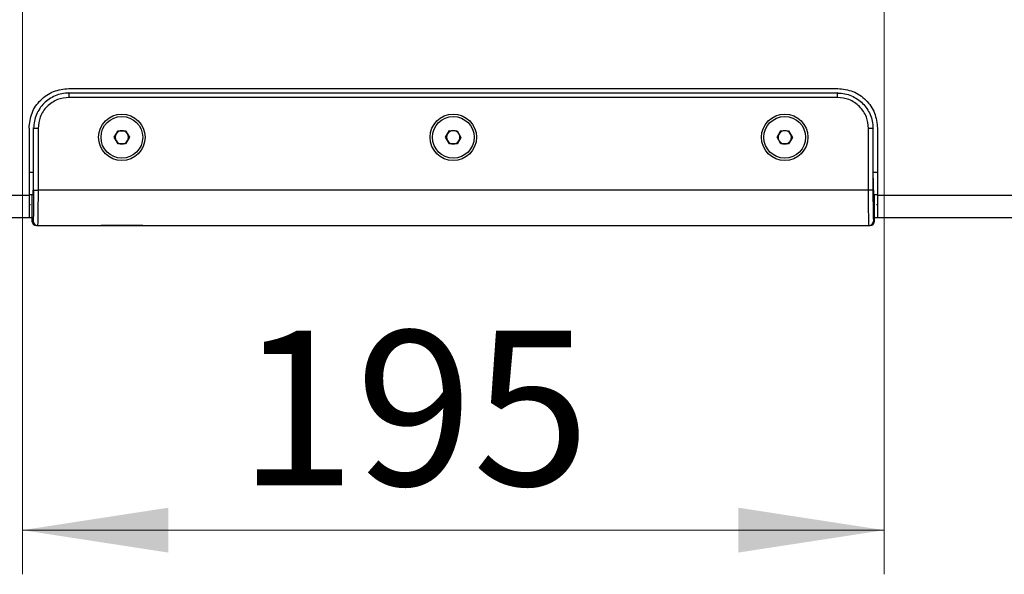
# Model space of a CAD drawing. Units: millimetres. Extents: x 63 to 3226, y 63 to 2034.
# Drawn here: x 2472 to 2695, y 1155 to 1281 of the extents above; entities that cross this region are included whole.
import ezdxf

# ---------------------------------------------------------------- set-up
doc = ezdxf.new("R2010")
doc.units = ezdxf.units.MM
doc.header["$LTSCALE"] = 10
doc.styles.add('SLDTEXTSTYLE3', font='TXT', dxfattribs={"width": 0.605})
doc.dimstyles.new('SLDDIMSTYLE0', dxfattribs={"dimtxt": 35, "dimasz": 33.02, "dimexe": 0, "dimexo": 0.0625, "dimgap": 8.75, "dimtad": 1, "dimdec": 1, "dimrnd": 1e-09, "dimzin": 12, "dimdsep": 46, "dimtxsty": 'SLDTEXTSTYLE3', "dimsah": 1, "dimcen": 0.09, "dimadec": 0, "dimazin": 3, "dimtfac": 1, "dimtdec": 1, "dimtofl": 0, "dimtmove": 0, "dimatfit": 3, "dimfxl": 0, "dimfrac": 2, "dimtolj": 1, "dimtzin": 12, "dimarcsym": 0})

# ---------------------------------------------------------------- blocks, each defined once
blk = doc.blocks.new('_D_17')
at = {"color": 7, "linetype": 'Continuous', "lineweight": 0}
for p, q in [((2472.49, 1310.04), (2472.49, 1155.26)), ((2667.49, 1310.04), (2667.49, 1155.26)), ((2472.49, 1165.26), (2667.49, 1165.26))]:
    blk.add_line(p, q, dxfattribs=at)
at = {"color": 7, "linetype": 'Continuous', "lineweight": 18}
for points in [[(2472.49, 1165.26), (2505.51, 1160.18), (2505.51, 1170.34)], [(2667.49, 1165.26), (2634.47, 1170.34), (2634.47, 1160.18)]]:
    blk.add_solid(points, dxfattribs=at)
at = {"color": 7, "linetype": 'Continuous', "lineweight": 18, "insert": (2521.41, 1210.38), "char_height": 35, "attachment_point": 1, "style": 'SLDTEXTSTYLE3'}
blk.add_mtext('195', dxfattribs=at)

msp = doc.modelspace()

# ---------------------------------------------------------------- linework, layer by layer
at = {"color": 8, "linetype": 'Continuous', "lineweight": 25}
for p, q in [((2483.023794, 1264.202912), (2482.922512, 1264.304194)), ((2657.057997, 1264.304194), (2656.956715, 1264.202912)), ((2475.025012, 1256.20413), (2474.92373, 1256.305412)), ((2665.056779, 1256.305412), (2664.955497, 1256.20413)), ((2474.920891, 1246.237669), (2473.990254, 1246.237669)), ((2665.990254, 1246.237669), (2665.059618, 1246.237669))]:
    msp.add_line(p, q, dxfattribs=at)
at = {"color": 7, "linetype": 'Continuous', "lineweight": 25}
for p, q in [((2482.990255, 1265.237457), (2656.990254, 1265.237457)), ((2483.023794, 1264.202912), (2483.023794, 1263.203064)), ((2656.956715, 1264.202912), (2483.023794, 1264.202912)), ((2656.956715, 1263.203064), (2656.956715, 1264.202912)), ((2656.956715, 1263.203064), (2483.023794, 1263.203064)), ((2473.990254, 1256.237669), (2473.990254, 1241.037669)), ((2475.025012, 1242.237669), (2475.025012, 1256.20413)), ((2476.02486, 1256.20413), (2475.025012, 1256.20413)), ((2476.02486, 1256.20413), (2476.02486, 1242.237669)), ((2493.258204, 1254.185761), (2494.124229, 1255.685761)), ((2494.124229, 1255.685761), (2495.85628, 1255.685761)), ((2495.85628, 1255.685761), (2496.722305, 1254.185761)), ((2568.258298, 1254.203836), (2569.139929, 1255.694717)), ((2569.139929, 1255.694717), (2570.871886, 1255.676642)), ((2570.871886, 1255.676642), (2571.722211, 1254.167687)), ((2643.258264, 1254.200181), (2644.136747, 1255.692919)), ((2644.136747, 1255.692919), (2645.868738, 1255.678499)), ((2645.868738, 1255.678499), (2646.722245, 1254.171341)), ((2663.955649, 1242.237669), (2663.955649, 1256.20413)), ((2664.955497, 1256.20413), (2663.955649, 1256.20413)), ((2664.955497, 1256.20413), (2664.955497, 1242.237669)), ((2665.990254, 1256.237669), (2665.990254, 1241.037669)), ((2494.124229, 1252.685761), (2493.258204, 1254.185761)), ((2495.85628, 1252.685761), (2494.124229, 1252.685761)), ((2496.722305, 1254.185761), (2495.85628, 1252.685761)), ((2569.108623, 1252.69488), (2568.258298, 1254.203836)), ((2570.84058, 1252.676806), (2569.108623, 1252.69488)), ((2571.722211, 1254.167687), (2570.84058, 1252.676806)), ((2644.111771, 1252.693023), (2643.258264, 1254.200181)), ((2645.843762, 1252.678603), (2644.111771, 1252.693023)), ((2646.722245, 1254.171341), (2645.843762, 1252.678603)), ((2474.920891, 1244.973706), (2474.920891, 1242.237669)), ((2665.059618, 1242.237669), (2665.059618, 1244.973706)), ((2473.990254, 1241.037669), (2335.240319, 1241.037669)), ((2473.990254, 1241.237669), (2474.903436, 1241.237669)), ((2474.65937, 1241.237669), (2474.65937, 1235.237669)), ((2474.660588, 1241.237669), (2474.660588, 1235.237669)), ((2475.025012, 1242.237669), (2476.02486, 1242.237669)), ((2663.955649, 1242.237669), (2476.02486, 1242.237669)), ((2664.955497, 1242.237669), (2663.955649, 1242.237669)), ((2665.077073, 1241.237669), (2665.990254, 1241.237669)), ((2665.319921, 1235.237669), (2665.319921, 1241.237669)), ((2665.321139, 1235.237669), (2665.321139, 1241.237669)), ((2804.74019, 1241.037669), (2665.990254, 1241.037669)), ((2474.223473, 1239.037723), (2473.990254, 1238.766094)), ((2665.757133, 1239.037809), (2665.990254, 1238.766211)), ((2337.060106, 1236.037669), (2473.990254, 1236.037669)), ((2474.902827, 1235.237669), (2474.660588, 1235.237669)), ((2665.319921, 1235.237669), (2665.077682, 1235.237669)), ((2665.990254, 1236.037669), (2802.920403, 1236.037669)), ((2475.660436, 1234.237669), (2475.902675, 1234.237669)), ((2475.902675, 1234.237669), (2664.077834, 1234.237669)), ((2490.275254, 1234.237669), (2490.275254, 1234.205165)), ((2499.705254, 1234.205165), (2490.275254, 1234.205165)), ((2499.705254, 1234.205165), (2499.705254, 1234.237669)), ((2640.275254, 1234.237669), (2640.275254, 1234.145166)), ((2649.705254, 1234.145166), (2640.275254, 1234.145166)), ((2649.705254, 1234.145166), (2649.705254, 1234.237669)), ((2664.077834, 1234.237669), (2664.320073, 1234.237669))]:
    msp.add_line(p, q, dxfattribs=at)
for centre, radius in [((2494.990254, 1254.185761), 5.25), ((2494.990254, 1254.185761), 4.715), ((2569.990254, 1254.185761), 5.25), ((2569.990254, 1254.185761), 4.715), ((2644.990254, 1254.185761), 5.25), ((2644.990254, 1254.185761), 4.715)]:
    msp.add_circle(centre, radius, dxfattribs=at)
for centre, radius, start, end in [((2494.990254, 1254.185761), 1.5, 150, 210), ((2494.990254, 1254.185761), 1.5, 90, 150), ((2494.990254, 1254.185761), 1.5, 30, 90), ((2494.990254, 1254.185761), 1.5, 330, 30), ((2569.990254, 1254.185761), 1.5, 149.40208772, 209.40208772), ((2569.990254, 1254.185761), 1.5, 89.40208772, 149.40208772), ((2569.990254, 1254.185761), 1.5, 29.40208772, 89.40208772), ((2569.990254, 1254.185761), 1.5, 329.40208772, 29.40208772), ((2644.990254, 1254.185761), 1.5, 149.52297644, 209.52297644), ((2644.990254, 1254.185761), 1.5, 89.52297644, 149.52297644), ((2644.990254, 1254.185761), 1.5, 29.52297644, 89.52297644), ((2644.990254, 1254.185761), 1.5, 329.52297644, 29.52297644), ((2494.990254, 1254.185761), 1.5, 210, 270), ((2494.990254, 1254.185761), 1.5, 270, 330), ((2569.990254, 1254.185761), 1.5, 209.40208772, 269.40208772), ((2569.990254, 1254.185761), 1.5, 269.40208772, 329.40208772), ((2644.990254, 1254.185761), 1.5, 209.52297644, 269.52297644), ((2644.990254, 1254.185761), 1.5, 269.52297644, 329.52297644), ((2475.65937, 1235.237669), 1, 180, 270), ((2475.660512, 1235.237593), 0.999924, 179.99563679, 269.99563612), ((2475.902751, 1235.237593), 0.999924, 179.99563679, 269.99563612), ((2664.077758, 1235.237593), 0.999924, 270.00436393, 0.00436321), ((2664.319997, 1235.237593), 0.999924, 270.00436388, 0.00436321), ((2664.321139, 1235.237669), 1, 270, 0)]:
    msp.add_arc(centre, radius, start, end, dxfattribs=at)
for points, knots in [([(2473.990459, 1256.237669), (2474.125844, 1257.41692), (2474.396615, 1259.775433), (2476.477657, 1262.750266), (2479.45249, 1264.831311), (2481.811004, 1265.102076), (2482.990255, 1265.237457)], [0, 0, 0, 0, 0.2499986465, 0.500000049, 0.7500014515, 1, 1, 1, 1]), ([(2483.023794, 1264.202912), (2482.47863, 1264.17049), (2481.402617, 1264.106497), (2479.401061, 1263.457677), (2477.224759, 1262.003153), (2475.770239, 1259.826849), (2475.121425, 1257.825292), (2475.057434, 1256.749288), (2475.025012, 1256.20413)], [0, 0, 0, 0, 0.1304133415, 0.2574022064, 0.5000000136, 0.7425998667, 0.8695882132, 1, 1, 1, 1]), ([(2656.956715, 1264.202912), (2657.501872, 1264.17049), (2658.577875, 1264.106499), (2660.579433, 1263.457686), (2662.755734, 1262.003168), (2664.210259, 1259.826869), (2664.859081, 1257.825314), (2664.923074, 1256.749297), (2664.955497, 1256.20413)], [0, 0, 0, 0, 0.1304115771, 0.257399853, 0.4999999783, 0.7425968554, 0.8695859543, 1, 1, 1, 1]), ([(2656.990254, 1265.237457), (2658.169505, 1265.102076), (2660.528019, 1264.831311), (2663.502852, 1262.750266), (2665.583894, 1259.775433), (2665.854665, 1257.41692), (2665.99005, 1256.237669)], [0, 0, 0, 0, 0.2499985485, 0.499999951, 0.7500013535, 1, 1, 1, 1]), ([(2483.023794, 1263.203064), (2482.143287, 1263.109587), (2480.788833, 1262.965794), (2479.15932, 1262.093082), (2478.038086, 1261.189838), (2477.134842, 1260.068603), (2476.26213, 1258.43909), (2476.118337, 1257.084637), (2476.02486, 1256.20413)], [0, 0, 0, 0, 0.2394711341, 0.3683700624, 0.5, 0.6316299376, 0.7605288659, 1, 1, 1, 1]), ([(2663.955649, 1256.20413), (2663.862172, 1257.084637), (2663.718379, 1258.43909), (2662.845667, 1260.068603), (2661.942423, 1261.189838), (2660.821189, 1262.093082), (2659.191676, 1262.965794), (2657.837222, 1263.109587), (2656.956715, 1263.203064)], [0, 0, 0, 0, 0.2394711341, 0.3683700624, 0.5, 0.6316299376, 0.7605288659, 1, 1, 1, 1]), ([(2473.990254, 1241.037669), (2473.990254, 1240.382555), (2473.990254, 1239.072322), (2473.990254, 1237.419668), (2473.990254, 1236.2636), (2473.990254, 1236.113094), (2473.990254, 1236.037841)], [0, 0, 0, 0, 0.2499989705, 0.4999999259, 0.7500008813, 1, 1, 1, 1]), ([(2475.025012, 1242.237669), (2475.023176, 1241.320404), (2475.019502, 1239.485835), (2474.991246, 1237.172015), (2474.950858, 1235.553317), (2474.918838, 1235.342887), (2474.902827, 1235.237669)], [0, 0, 0, 0, 0.24998240949, 0.49997512362, 0.74998241, 1, 1, 1, 1]), ([(2474.903436, 1241.237669), (2474.905399, 1241.248726), (2474.909324, 1241.27084), (2474.914555, 1241.44329), (2474.918503, 1241.697089), (2474.920593, 1241.978254), (2474.920807, 1242.164), (2474.920891, 1242.237669)], [0, 0, 0, 0, 0.214734703, 0.4294699172, 0.6441903393, 0.858879667, 1, 1, 1, 1]), ([(2476.02486, 1242.237669), (2476.023117, 1241.217975), (2476.020463, 1239.664519), (2476.005193, 1237.805651), (2475.986683, 1236.281136), (2475.960609, 1235.112635), (2475.930873, 1234.368698), (2475.912494, 1234.283297), (2475.902675, 1234.237669)], [0, 0, 0, 0, 0.2425107447, 0.3694537588, 0.499818587, 0.7096877107, 0.8448931077, 1, 1, 1, 1]), ([(2664.077834, 1234.237669), (2664.068015, 1234.283295), (2664.049636, 1234.368693), (2664.0199, 1235.112617), (2663.993827, 1236.281116), (2663.975316, 1237.805633), (2663.960046, 1239.664497), (2663.957391, 1241.217963), (2663.955649, 1242.237669)], [0, 0, 0, 0, 0.1551034364, 0.2903076852, 0.5001814169, 0.6305440272, 0.7574863076, 1, 1, 1, 1]), ([(2664.955497, 1242.237669), (2664.957129, 1241.357089), (2664.95964, 1240.002465), (2664.974876, 1238.372763), (2664.990646, 1237.251317), (2665.010221, 1236.347889), (2665.038667, 1235.475008), (2665.062312, 1235.331172), (2665.077682, 1235.237669)], [0, 0, 0, 0, 0.239439888, 0.3683380413, 0.499975327, 0.6316167212, 0.7605261997, 1, 1, 1, 1]), ([(2665.059618, 1242.237669), (2665.059811, 1242.125258), (2665.060197, 1241.900436), (2665.063205, 1241.600791), (2665.067634, 1241.374636), (2665.072542, 1241.254757), (2665.075785, 1241.242525), (2665.077073, 1241.237669)], [0, 0, 0, 0, 0.2146530296, 0.4293055484, 0.6439728445, 0.8586712228, 1, 1, 1, 1]), ([(2665.990254, 1241.037669), (2665.990254, 1240.382555), (2665.990254, 1239.072322), (2665.990254, 1237.419668), (2665.990254, 1236.2636), (2665.990254, 1236.113094), (2665.990254, 1236.037841)], [0, 0, 0, 0, 0.24999897046, 0.49999992586, 0.75000088126, 1, 1, 1, 1]), ([(2473.990678, 1236.037669), (2474.015979, 1236.037669), (2474.044041, 1236.037669), (2474.604247, 1236.037669), (2474.65937, 1236.037669)], [0, 0, 0, 0, 0.90160245444, 1, 1, 1, 1]), ([(2665.321139, 1236.037669), (2665.491608, 1236.037669), (2665.945956, 1236.037669), (2665.972959, 1236.037669), (2665.989831, 1236.037669)], [0, 0, 0, 0, 0.3751957287, 1, 1, 1, 1])]:
    msp.add_open_spline(points, degree=3, knots=knots, dxfattribs=at)

# ---------------------------------------------------------------- dimensions: what is measured, and where the dimension line sits
at = {"color": 7, "linetype": 'Continuous', "lineweight": 18}
dim = msp.add_linear_dim(base=(2667.490043, 1165.262122), p1=(2472.490466, 1320.037669), p2=(2667.490043, 1320.037669), dimstyle='SLDDIMSTYLE0', dxfattribs=at)
dim.commit()
dim.dimension.update_dxf_attribs({"geometry": '_D_17', "text_midpoint": (2561.513625, 1165.262122), "dimtype": 160})

doc.saveas('drawing.dxf')
